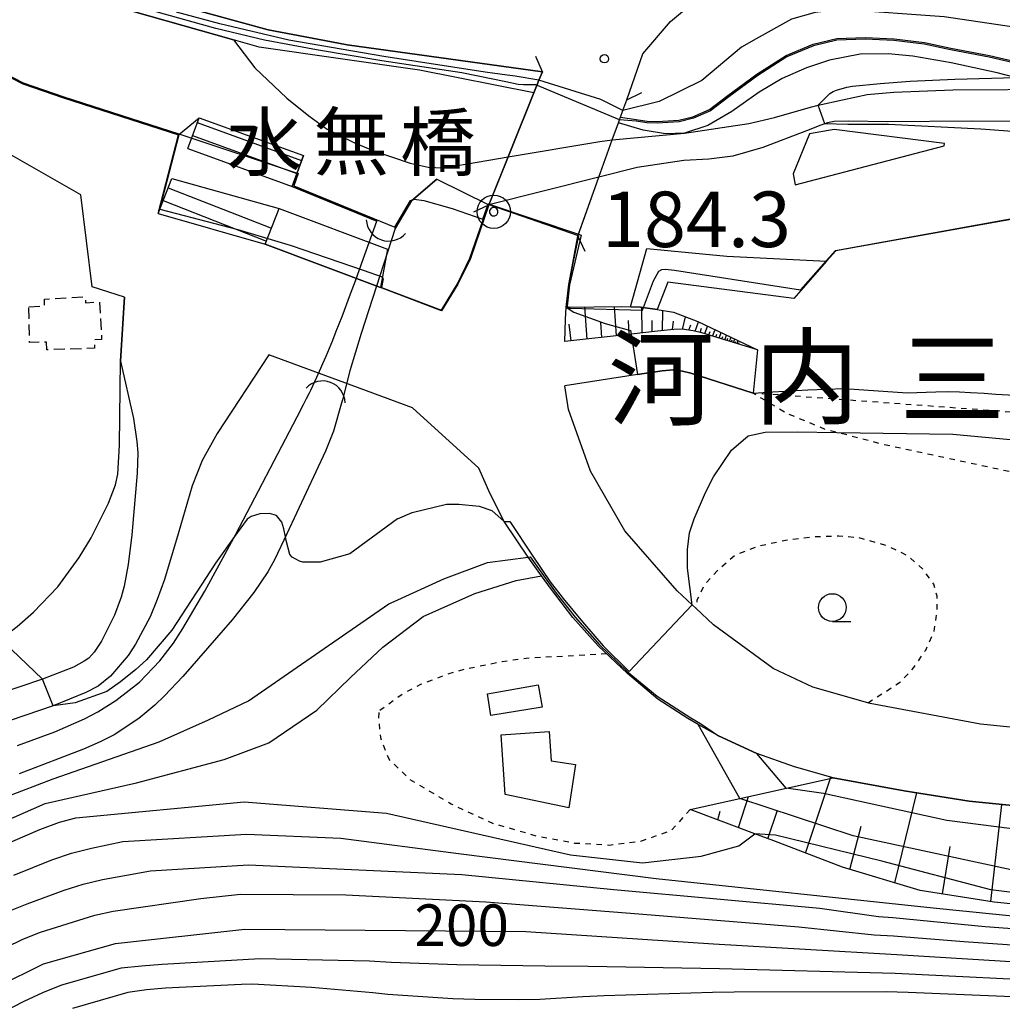
# Model space of a CAD drawing. Extents: x -20000 to -18000, y 91500 to 93000.
# Drawn here: x -18944 to -18855, y 91593 to 91682 of the extents above; entities that cross this region are included whole.
import ezdxf
from ezdxf.enums import TextEntityAlignment as Align

# ---------------------------------------------------------------- set-up
doc = ezdxf.new("R2010")
doc.units = 0
doc.linetypes.add('300300', pattern=[1.5, 1, -0.5])
doc.linetypes.add('630100', pattern=[1, 0.5, -0.5])
for name, color, linetype in [('2101000', 7, 'Continuous'), ('2101001', 7, 'Continuous'), ('2203000', 5, 'Continuous'), ('2203990', 5, 'Continuous'), ('2214000', 3, 'Continuous'), ('2214111', 3, 'Continuous'), ('2214121', 3, 'Continuous'), ('2214990', 3, 'Continuous'), ('3001000', 4, 'Continuous'), ('3003000', 7, '300300'), ('4219000', 1, 'Continuous'), ('4219990', 1, 'Continuous'), ('5101000', 4, 'Continuous'), ('5101001', 4, 'Continuous'), ('6101110', 6, 'Continuous'), ('6101121', 6, 'Continuous'), ('6101990', 6, 'Continuous'), ('6110000', 1, '611000'), ('6110110', 1, '611011'), ('6110120', 1, 'Continuous'), ('6130000', 3, '613000'), ('6301000', 3, '630100'), ('6331000', 3, 'Continuous'), ('7101000', 2, 'Continuous'), ('7101001', 8, 'Continuous'), ('7102000', 6, 'Continuous'), ('7102001', 8, 'Continuous'), ('7303000', 1, 'Continuous'), ('7312000', 1, 'Continuous'), ('8114000', 7, 'Continuous'), ('8125000', 7, 'Continuous')]:
    doc.layers.add(name, color=color, linetype=linetype)
doc.styles.add('PlotAnnotation', font='MS Gothic.ttf')
doc.linetypes.add('611000', pattern='A,1,[3,dmdr.shx,S=0.2,R=0,X=0,Y=0],1', length=2)
doc.linetypes.add('611011', pattern='A,1,[3,dmdr.shx,S=0.2,R=0,X=0,Y=0],1', length=2)
doc.linetypes.add('613000', pattern='A,1,-0.75,[1,dmdr.shx,S=0.15,R=0,X=0,Y=0],-0.75,1', length=3.5)

# ---------------------------------------------------------------- blocks, each defined once
blk = doc.blocks.new('421900')
at = {"layer": '4219990'}
blk.add_arc((-0.313, 0), 0.812, 292.6199, 67.3801, dxfattribs=at)
blk = doc.blocks.new('633100')
at = {"layer": '6331000'}
blk.add_lwpolyline([(0, -0.5), (0.67, -0.5)], dxfattribs=at)
blk.add_circle((0, 0), 0.5, dxfattribs=at)
blk = doc.blocks.new('730300')
at = {"layer": '7303000'}
blk.add_lwpolyline([(-0.04, 0.15), (-0.11, 0.11), (-0.15, 0.04), (-0.15, -0.04), (-0.11, -0.11), (-0.04, -0.15), (0.04, -0.15), (0.11, -0.11), (0.15, -0.04), (0.15, 0.04), (0.11, 0.11), (0.04, 0.15)], close=True, dxfattribs=at)
blk.add_circle((0, 0), 0.6, dxfattribs=at)
blk = doc.blocks.new('731200')
at = {"layer": '7312000'}
blk.add_circle((0, 0), 0.15, dxfattribs=at)

msp = doc.modelspace()

# ---------------------------------------------------------------- linework, layer by layer
at = {"layer": '2101000', "flags": 128}
for points in [[(-18896.79, 91677.53), (-18914.37, 91679.95), (-18917.06, 91680.46), (-18921.51, 91681.31), (-18929.74, 91683.56), (-18933.01, 91684.59), (-18938.77, 91686.51), (-18941.18, 91687.5), (-18943.98, 91689.06), (-18947.54, 91692.42), (-18949.47, 91694.38), (-18951.24, 91696.19), (-18956.83, 91702.47)], [(-18889.19, 91675.01), (-18887.75, 91679.15), (-18885.23, 91682.05), (-18883.05, 91683.9), (-18880.86, 91685.03), (-18877.68, 91685.99), (-18876.14, 91686.18), (-18871.04, 91686.28), (-18857.09, 91685.74), (-18851.74, 91685.7), (-18843.64, 91685.53), (-18834.39, 91685.27), (-18827.85, 91685.78), (-18818.19, 91687.14), (-18797.7, 91692.41), (-18781.95, 91696.45), (-18761.4, 91703.02)], [(-19008.65, 91672.58), (-19001.08, 91674.06), (-18988.81, 91677.53), (-18987.17, 91678), (-18972.45, 91682.48), (-18963.21, 91685.06), (-18957.64, 91686.73), (-18954.44, 91684.14), (-18948.53, 91678.97), (-18943.62, 91676.44), (-18939.95, 91675.17), (-18929.57, 91671.84)], [(-18901.6, 91665.54), (-18901.58, 91665.58), (-18899.88, 91669.85), (-18897.25, 91676.38), (-18897.1, 91676.76), (-18896.79, 91677.53)], [(-18893.59, 91662.72), (-18893.57, 91662.76), (-18893.53, 91662.89), (-18891.69, 91668.03), (-18890.49, 91671.38), (-18889.94, 91672.92), (-18889.84, 91673.2), (-18889.75, 91673.45), (-18889.53, 91674.05), (-18889.19, 91675.01)], [(-18934.45, 91657.22), (-18937.36, 91658.15), (-18938.38, 91666.44), (-18945.12, 91670.29), (-18950.51, 91673.11)], [(-18929.57, 91671.84), (-18931.42, 91664.75), (-18921.76, 91661.99), (-18911.39, 91658.07)], [(-18901.6, 91665.54), (-18903.27, 91660.7), (-18904.41, 91658.39), (-18905.87, 91655.99)], [(-18877.4, 91652.47), (-18882.42, 91654), (-18883.19, 91654.18), (-18884.19, 91654.32), (-18884.93, 91654.31), (-18886.41, 91654.13), (-18888.78, 91653.87), (-18894.76, 91653.2), (-18894.72, 91655.2), (-18894.65, 91656.32), (-18894.63, 91656.56), (-18894.42, 91658.35), (-18894.06, 91660.29), (-18893.59, 91662.72)], [(-18905.87, 91655.99), (-18911.39, 91658.07)], [(-18921.43, 91652), (-18926.1, 91644.92), (-18927.44, 91642.48), (-18928.36, 91640.21), (-18929.61, 91635.86), (-18930.84, 91631.75), (-18931.49, 91629.94), (-18932.13, 91628.39), (-18933.44, 91625.92), (-18934.13, 91624.9), (-18935.7, 91623.04), (-18936.81, 91622.15), (-18937.92, 91621.57), (-18940.88, 91620.37), (-18946.02, 91618.63), (-18949.64, 91617.5)], [(-18908.5, 91647.22), (-18914.02, 91649.29), (-18921.43, 91652)], [(-18934.82, 91651.45), (-18933.64, 91646.26), (-18933.32, 91644.21), (-18933.24, 91643.19), (-18933.31, 91641.34), (-18933.8, 91635.78), (-18934.13, 91633.11), (-18934.48, 91631.15), (-18934.74, 91630.16), (-18935.34, 91628.55), (-18936.53, 91626.21), (-18937.19, 91625.2), (-18937.67, 91624.66), (-18938.07, 91624.38), (-18939.05, 91623.86), (-18941.83, 91622.76), (-18950.39, 91619.88)], [(-18877.8, 91648.56), (-18883.4, 91650.36), (-18884.17, 91650.55), (-18885, 91650.65), (-18885.99, 91650.57), (-18888.22, 91650.23), (-18894.78, 91649.23)], [(-18817.73, 91616.4), (-18828.65, 91616.62), (-18839.54, 91617.14), (-18844.01, 91617.36), (-18857.32, 91618.72), (-18867.25, 91620.58), (-18867.47, 91620.64), (-18872.41, 91622.04), (-18875.99, 91623.74), (-18881.37, 91627.66), (-18882.96, 91629.16), (-18883.3, 91629.48), (-18884.65, 91630.73), (-18889.35, 91636.14), (-18892.45, 91641.53), (-18894.45, 91647.08), (-18894.78, 91649.23)], [(-18908.5, 91647.22), (-18902.53, 91641.79)], [(-18864.2, 91612.71), (-18870.6, 91613.88), (-18874.08, 91614.87), (-18877.46, 91616.07), (-18880.92, 91617.66), (-18882.75, 91618.7), (-18883.67, 91619.22), (-18886.39, 91620.97), (-18889.11, 91623.29), (-18891.75, 91625.79), (-18894.06, 91628.32), (-18896.07, 91630.99), (-18896.86, 91632.09), (-18898.06, 91633.76), (-18900.22, 91637), (-18901.5, 91639.48), (-18902.53, 91641.79)], [(-18771.64, 91608.41), (-18775.35, 91608.37), (-18796.99, 91608.21), (-18801.48, 91608.18), (-18806.07, 91608.17), (-18809.69, 91608.02), (-18812.67, 91608.12), (-18815.75, 91608.31), (-18819.32, 91608.73), (-18828.91, 91609.62), (-18839.88, 91610.15), (-18844.53, 91610.38), (-18858.32, 91611.78), (-18864.2, 91612.71)]]:
    msp.add_lwpolyline(points, dxfattribs=at)
at = {"layer": '2101001', "flags": 128}
for points in [[(-18934.45, 91657.22), (-18934.82, 91651.45)], [(-18877.4, 91652.47), (-18877.8, 91648.56)]]:
    msp.add_lwpolyline(points, dxfattribs=at)
at = {"layer": '2203000', "flags": 128}
for points in [[(-18896.79, 91677.53), (-18897.1, 91676.76), (-18897.25, 91676.38), (-18899.88, 91669.85), (-18901.6, 91665.54)], [(-18893.59, 91662.72), (-18891.69, 91668.03), (-18890.49, 91671.38), (-18889.94, 91672.92), (-18889.84, 91673.2), (-18889.75, 91673.45), (-18889.53, 91674.05), (-18889.19, 91675.01)]]:
    msp.add_lwpolyline(points, dxfattribs=at)
at = {"layer": '2203990', "flags": 128}
for points in [[(-18896.79, 91677.53), (-18897.38, 91678.91)], [(-18889.19, 91675.01), (-18887.83, 91675.65)], [(-18902.96, 91664.9), (-18901.6, 91665.54)], [(-18893.59, 91662.72), (-18892.95, 91661.36)]]:
    msp.add_lwpolyline(points, dxfattribs=at)
at = {"layer": '2214000', "flags": 128}
for points in [[(-18928.74, 91670.61), (-18927.73, 91673.39)], [(-18919.35, 91667.19), (-18918.33, 91669.97)], [(-18931.42, 91664.75), (-18930.18, 91667.92)], [(-18921.76, 91661.99), (-18920.51, 91665.2)]]:
    msp.add_lwpolyline(points, dxfattribs=at)
at = {"layer": '2214111', "flags": 128}
for points in [[(-18928.74, 91670.61), (-18919.35, 91667.19)], [(-18931.42, 91664.75), (-18921.76, 91661.99)]]:
    msp.add_lwpolyline(points, dxfattribs=at)
at = {"layer": '2214121', "flags": 128}
for points in [[(-18927.73, 91673.39), (-18918.33, 91669.97)], [(-18930.18, 91667.92), (-18920.51, 91665.2)]]:
    msp.add_lwpolyline(points, dxfattribs=at)
at = {"layer": '2214990', "flags": 128}
for points in [[(-18927.89, 91672.96), (-18918.49, 91669.54)], [(-18928.32, 91671.78), (-18918.92, 91668.37)], [(-18930.51, 91667.08), (-18921.19, 91663.44)], [(-18930.96, 91665.92), (-18921.65, 91662.27)]]:
    msp.add_lwpolyline(points, dxfattribs=at)
at = {"layer": '3001000', "flags": 128}
for points in [[(-18901.74, 91621.46), (-18897.16, 91622.26), (-18896.82, 91620.25), (-18901.43, 91619.5), (-18901.74, 91621.46)], [(-18900.13, 91612.38), (-18900.49, 91617.75), (-18896.19, 91618.05), (-18896.01, 91615.41), (-18893.82, 91615.09), (-18894.4, 91611.16), (-18900.13, 91612.38)]]:
    msp.add_lwpolyline(points, close=True, dxfattribs=at)
at = {"layer": '3003000', "flags": 128}
msp.add_lwpolyline([(-18943.06, 91656.35), (-18941.64, 91656.42), (-18941.67, 91657.02), (-18937.99, 91657.24), (-18937.96, 91656.71), (-18936.71, 91656.78), (-18936.51, 91653.39), (-18937.18, 91653.36), (-18937.15, 91652.6), (-18941.45, 91652.46), (-18941.47, 91653.16), (-18943.01, 91653.12), (-18943.06, 91656.35)], close=True, dxfattribs=at)
at = {"layer": '5101000', "flags": 128}
for points in [[(-18991.13, 91688.95), (-18990.55, 91687.07), (-18980.75, 91690.06), (-18974.39, 91692.74), (-18971.55, 91693.94), (-18957.02, 91699.44), (-18945.05, 91687.22), (-18936.73, 91683.83), (-18924.61, 91680.4), (-18922.69, 91677.89), (-18919.81, 91675.15), (-18917.85, 91673.57), (-18916.17, 91672.36), (-18913.72, 91671.12), (-18911.97, 91670.39), (-18908.7, 91669.29), (-18907.08, 91668.93), (-18905.75, 91668.88), (-18903.54, 91669.23), (-18899.88, 91669.85)], [(-18929.57, 91671.84), (-18939.95, 91675.17), (-18943.62, 91676.44), (-18948.53, 91678.97), (-18954.44, 91684.14), (-18957.64, 91686.73), (-18962.1, 91687.94)], [(-18890.49, 91671.38), (-18883.97, 91672.01), (-18878.18, 91672.88), (-18875.87, 91673.41), (-18872.64, 91674.35), (-18871.94, 91674.51), (-18869.76, 91674.99), (-18867.51, 91675.48), (-18865.11, 91675.69), (-18859.81, 91675.9), (-18849.93, 91675.95)], [(-18929.57, 91671.84), (-18927.73, 91673.39), (-18918.33, 91669.97), (-18919.35, 91667.19), (-18911.71, 91664.06)], [(-18840.04, 91672.98), (-18858.06, 91673.07), (-18865.72, 91673.01), (-18869.16, 91673.07), (-18870.51, 91673.05), (-18871.11, 91672.92), (-18871.35, 91672.83), (-18871.69, 91672.71), (-18872.98, 91672.21), (-18876.93, 91670.7), (-18879.64, 91669.92), (-18881.8, 91669.64), (-18884.05, 91669.53), (-18888.25, 91668.89), (-18891.69, 91668.03)], [(-18910.06, 91663.39), (-18908.58, 91665.88), (-18906.29, 91667.85), (-18901.6, 91665.54)], [(-18944.1, 91616.8), (-18940.71, 91618.02), (-18938.06, 91619.2), (-18936.86, 91619.83), (-18935.22, 91620.84), (-18933.08, 91622.49), (-18931.25, 91624.41), (-18930.04, 91626.03), (-18929.19, 91627.34), (-18927.21, 91630.71), (-18924.44, 91635.78), (-18918.88, 91646.42), (-18918.31, 91647.54), (-18918.05, 91648.07), (-18917.79, 91648.58), (-18917.66, 91648.84), (-18917.48, 91649.22)], [(-18914.8, 91647.96), (-18914.85, 91647.76), (-18915.6, 91645.14), (-18916.34, 91643.33), (-18919.82, 91635.88), (-18920.93, 91633.52), (-18921.53, 91632.45), (-18922.8, 91630.58), (-18924.75, 91628.12), (-18929.18, 91623), (-18930.83, 91621.26), (-18931.7, 91620.43), (-18933.15, 91619.22), (-18935.37, 91617.76), (-18936.64, 91617.11), (-18938.15, 91616.46), (-18943.95, 91614.25)]]:
    msp.add_lwpolyline(points, dxfattribs=at)
at = {"layer": '5101001', "flags": 128}
for points in [[(-18899.88, 91669.85), (-18891.6, 91671.25), (-18890.49, 91671.38)], [(-18891.69, 91668.03), (-18901.6, 91665.54)], [(-18917.48, 91649.22), (-18917.29, 91649.61), (-18917.11, 91650), (-18916.74, 91650.81), (-18916.56, 91651.23), (-18916.28, 91651.88), (-18915.68, 91653.33), (-18915.36, 91654.13), (-18914.84, 91655.46), (-18914.07, 91657.52), (-18913.64, 91658.69), (-18912.93, 91660.64), (-18911.71, 91664.06)], [(-18910.06, 91663.39), (-18913.12, 91653.92), (-18914.13, 91650.58), (-18914.8, 91647.96)]]:
    msp.add_lwpolyline(points, dxfattribs=at)
at = {"layer": '6101110', "flags": 128}
for points in [[(-18877.4, 91652.47), (-18882.42, 91654), (-18883.19, 91654.18), (-18884.19, 91654.32), (-18884.93, 91654.31), (-18886.41, 91654.13), (-18888.78, 91653.87), (-18894.76, 91653.2)], [(-18775.13, 91604.22), (-18795.98, 91602.79), (-18814.4, 91602.33), (-18836.3, 91601.78), (-18845.11, 91601.56), (-18856.07, 91602.68), (-18862.76, 91603.73), (-18869.74, 91605.82), (-18875.94, 91608.19), (-18877.63, 91608.83), (-18883.46, 91611.03)]]:
    msp.add_lwpolyline(points, dxfattribs=at)
at = {"layer": '6101121', "flags": 128}
for points in [[(-18894.76, 91653.2), (-18894.72, 91655.2), (-18894.65, 91656.32), (-18889.69, 91656.38), (-18887.95, 91656.32), (-18886.46, 91656.1), (-18884.97, 91655.86), (-18882.79, 91655.02), (-18877.4, 91652.47)], [(-18883.46, 91611.03), (-18878.99, 91612.02), (-18874.8, 91612.95), (-18870.6, 91613.88), (-18864.2, 91612.71), (-18858.32, 91611.78), (-18844.53, 91610.38), (-18839.88, 91610.15), (-18828.91, 91609.62), (-18819.32, 91608.73), (-18815.75, 91608.31), (-18812.67, 91608.12), (-18809.69, 91608.02), (-18806.07, 91608.17), (-18801.48, 91608.18), (-18796.99, 91608.21), (-18775.35, 91608.37), (-18775.17, 91604.9), (-18775.13, 91604.22)]]:
    msp.add_lwpolyline(points, dxfattribs=at)
at = {"layer": '6101990', "flags": 128}
for points in [[(-18892.76, 91653.42), (-18892.95, 91656.34)], [(-18890.11, 91653.72), (-18890.28, 91656.37)], [(-18887.8, 91653.98), (-18887.83, 91656.3)], [(-18885.98, 91654.18), (-18885.95, 91656.02)], [(-18884.15, 91654.31), (-18883.9, 91655.44)], [(-18894.21, 91653.26), (-18894.37, 91654.79)], [(-18891.43, 91653.57), (-18891.52, 91654.96)], [(-18888.96, 91653.85), (-18889.02, 91655.1)], [(-18886.89, 91654.08), (-18886.89, 91655.12)], [(-18885.06, 91654.29), (-18884.97, 91655.05)], [(-18883.58, 91654.23), (-18883.42, 91654.71)], [(-18883.01, 91654.14), (-18882.73, 91654.98)], [(-18882.57, 91654.03), (-18882.45, 91654.41)], [(-18882.14, 91653.91), (-18881.9, 91654.59)], [(-18881.8, 91653.81), (-18881.68, 91654.12)], [(-18881.45, 91653.7), (-18881.23, 91654.28)], [(-18881.16, 91653.61), (-18881.06, 91653.88)], [(-18880.87, 91653.52), (-18880.68, 91654.01)], [(-18880.61, 91653.45), (-18880.53, 91653.67)], [(-18880.36, 91653.37), (-18880.2, 91653.79)], [(-18880.15, 91653.31), (-18880.07, 91653.5)], [(-18879.93, 91653.24), (-18879.79, 91653.6)], [(-18879.56, 91653.13), (-18879.45, 91653.43)], [(-18879.75, 91653.18), (-18879.68, 91653.35)], [(-18879.41, 91653.08), (-18879.35, 91653.22)], [(-18879.25, 91653.03), (-18879.15, 91653.29)], [(-18879.12, 91652.99), (-18879.07, 91653.11)], [(-18873.08, 91607.09), (-18870.81, 91613.94)], [(-18879.13, 91609.39), (-18878.21, 91612.2)], [(-18865.02, 91604.4), (-18863.05, 91612.53)], [(-18880.99, 91610.1), (-18880.76, 91610.87)], [(-18876.48, 91608.39), (-18875.6, 91610.95)], [(-18856.39, 91602.73), (-18855.38, 91611.48)], [(-18869.09, 91605.62), (-18868.06, 91609.52)], [(-18860.74, 91603.41), (-18860.04, 91607.69)]]:
    msp.add_lwpolyline(points, dxfattribs=at)
at = {"layer": '6110000', "flags": 128}
for points in [[(-18931.42, 91664.75), (-18929.57, 91671.84), (-18939.95, 91675.17), (-18943.62, 91676.44), (-18948.53, 91678.97), (-18954.44, 91684.14), (-18957.64, 91686.73)], [(-18860.57, 91670.84), (-18860.55, 91671.07), (-18870.51, 91672.34), (-18872.71, 91671.93), (-18874.2, 91668.34), (-18874, 91667.34), (-18860.57, 91670.84)], [(-18919.35, 91667.19), (-18918.33, 91669.97)], [(-18906.29, 91667.85), (-18908.58, 91665.88), (-18910.06, 91663.39)], [(-18911.71, 91664.06), (-18919.35, 91667.19)], [(-18901.6, 91665.54), (-18903.27, 91660.7), (-18904.41, 91658.39), (-18905.87, 91655.99)], [(-18853.21, 91664.46), (-18870.34, 91661.39), (-18871.18, 91660.45), (-18874.14, 91657.08)], [(-18894.76, 91653.2), (-18894.72, 91655.2), (-18894.65, 91656.32), (-18894.63, 91656.56), (-18894.42, 91658.35), (-18894.06, 91660.29), (-18893.59, 91662.72)], [(-18877.8, 91648.56), (-18883.4, 91650.36), (-18884.17, 91650.55), (-18885, 91650.65), (-18885.99, 91650.57), (-18888.22, 91650.23), (-18894.78, 91649.23)], [(-18877.46, 91616.07), (-18880.92, 91617.66), (-18882.75, 91618.7), (-18883.67, 91619.22), (-18886.39, 91620.97), (-18889.11, 91623.29), (-18891.75, 91625.79), (-18894.06, 91628.32), (-18896.07, 91630.99), (-18896.86, 91632.09), (-18898.06, 91633.76), (-18900.22, 91637)], [(-18643.63, 91620.49), (-18649.42, 91619.8), (-18657.18, 91619.03), (-18685.16, 91615.85), (-18707.1, 91613.07), (-18723.1, 91611.32), (-18739.47, 91609.97), (-18752.16, 91609.62), (-18758.12, 91609.34), (-18761.5, 91608.84), (-18768.26, 91608.52), (-18771.64, 91608.41), (-18775.35, 91608.37), (-18796.99, 91608.21), (-18801.48, 91608.18), (-18806.07, 91608.17), (-18809.69, 91608.02), (-18812.67, 91608.12), (-18815.75, 91608.31), (-18819.32, 91608.73), (-18828.91, 91609.62), (-18839.88, 91610.15), (-18844.53, 91610.38), (-18858.32, 91611.78), (-18864.2, 91612.71), (-18870.6, 91613.88)]]:
    msp.add_lwpolyline(points, dxfattribs=at)
at = {"layer": '6110110', "flags": 128}
for points in [[(-18991.13, 91688.95), (-18987.89, 91690.56), (-18984.21, 91691.16), (-18978.73, 91692.32), (-18975.13, 91694.39), (-18973.5, 91695.33), (-18963.12, 91700.1), (-18959.92, 91701.3), (-18956.83, 91702.47), (-18951.24, 91696.19), (-18949.47, 91694.38), (-18947.54, 91692.42), (-18943.98, 91689.06), (-18941.18, 91687.5), (-18938.77, 91686.51), (-18933.01, 91684.59), (-18929.74, 91683.56), (-18921.51, 91681.31), (-18917.06, 91680.46), (-18914.37, 91679.95), (-18896.79, 91677.53)], [(-18889.75, 91673.45), (-18887.36, 91673.07), (-18886.45, 91673.04), (-18884.48, 91673.18), (-18883.23, 91673.48), (-18881.72, 91674.13), (-18880.08, 91675.39), (-18877.47, 91677.31), (-18874.82, 91679), (-18872.4, 91680.02), (-18870.27, 91680.52), (-18867.7, 91680.63), (-18865.1, 91680.51), (-18862.36, 91680.16), (-18859.98, 91679.65), (-18856.51, 91679.01), (-18849.13, 91677.27), (-18846.31, 91676.62), (-18845.12, 91676.58), (-18843.71, 91676.74), (-18842.03, 91677.16), (-18839.94, 91677.71), (-18837.76, 91678.34), (-18835.57, 91678.71), (-18833.44, 91679), (-18830.98, 91679.06), (-18828.69, 91679.15), (-18826.27, 91679.47), (-18822.56, 91680.12), (-18819.49, 91680.85), (-18818.44, 91681.1), (-18812.58, 91682.28), (-18809.94, 91682.86), (-18805.67, 91679.8)], [(-18911.39, 91658.07), (-18921.76, 91661.99)], [(-18874.14, 91657.08), (-18885.48, 91658.56), (-18886.44, 91656.1)]]:
    msp.add_lwpolyline(points, dxfattribs=at)
at = {"layer": '6110120', "flags": 128}
for points in [[(-18896.79, 91677.53), (-18897.1, 91676.76), (-18897.25, 91676.38), (-18897.56, 91675.62), (-18907.87, 91677.66), (-18922.3, 91679.75), (-18924.61, 91680.4), (-18936.73, 91683.83), (-18945.05, 91687.22), (-18957.02, 91699.44), (-18971.55, 91693.94), (-18974.39, 91692.74), (-18980.75, 91690.06), (-18990.55, 91687.07), (-18991.13, 91688.95)], [(-18854.07, 91676.99), (-18855.81, 91677.44), (-18859.94, 91678.34), (-18863.4, 91678.94), (-18865.63, 91679.16), (-18868.14, 91679.13), (-18870.93, 91678.57), (-18873, 91677.89), (-18875.17, 91676.92), (-18877.25, 91675.69), (-18879.72, 91673.96), (-18881.88, 91672.68), (-18883.97, 91672.01), (-18885.71, 91671.93), (-18887.7, 91672.28), (-18889.94, 91672.92), (-18889.84, 91673.2), (-18889.75, 91673.45)], [(-18920.51, 91665.2), (-18910.74, 91661.55), (-18911.39, 91658.07)], [(-18886.46, 91656.1), (-18887.95, 91656.32), (-18888.85, 91656.35), (-18887.39, 91661.59), (-18880.17, 91660.92), (-18871.18, 91660.45), (-18874.14, 91657.08)]]:
    msp.add_lwpolyline(points, dxfattribs=at)
at = {"layer": '6130000', "flags": 128}
msp.add_lwpolyline([(-18984.67, 91607.51), (-18980.24, 91613.19), (-18979.16, 91614.65), (-18978.77, 91615.26), (-18978.42, 91616.05), (-18977.39, 91618.72), (-18977.06, 91619.39), (-18976.22, 91620.45), (-18974.84, 91621.6), (-18973.89, 91622.23), (-18971.68, 91623.49), (-18970.65, 91623.97), (-18969.75, 91624.25), (-18969.06, 91624.35), (-18966.82, 91624.41), (-18957.35, 91624.24), (-18952.16, 91624.06), (-18950.42, 91624.08), (-18949.16, 91624.26), (-18948.43, 91624.53), (-18946.71, 91625.58), (-18944.12, 91627.51), (-18942.64, 91628.8), (-18940.44, 91631.1), (-18938.52, 91633.74), (-18937.45, 91635.52), (-18935.89, 91638.63), (-18935.27, 91640.28), (-18935.06, 91641.26), (-18934.9, 91643.87), (-18934.82, 91651.48), (-18934.45, 91657.22)], dxfattribs=at)
at = {"layer": '6301000', "flags": 128}
for points in [[(-18810.77, 91617.77), (-18817.02, 91622.83), (-18829.78, 91636.13), (-18866.09, 91643.93), (-18870.26, 91645.02), (-18871.3, 91645.29), (-18874.82, 91646.75), (-18877.8, 91648.56)], [(-18810.64, 91635.85), (-18813.52, 91635.96), (-18816.07, 91636.2), (-18818.41, 91636.43), (-18820.63, 91636.74), (-18822.57, 91637.3), (-18824.28, 91637.9), (-18825.57, 91638.81), (-18827.64, 91640.17), (-18829.45, 91641.24), (-18831.34, 91642.2), (-18834.61, 91643.49), (-18838.45, 91644.68), (-18842.49, 91645.75), (-18846.14, 91646.24), (-18849.03, 91646.44), (-18877.8, 91648.56)], [(-18867.47, 91620.64), (-18865.8, 91621.69), (-18864.44, 91622.6), (-18863.32, 91623.83), (-18862.24, 91625.4), (-18861.49, 91627.06), (-18861.21, 91628.99), (-18861.22, 91630.24), (-18861.52, 91631.35), (-18862.46, 91632.64), (-18863.81, 91633.86), (-18865.75, 91634.8), (-18868.29, 91635.52), (-18870.07, 91635.66), (-18872.27, 91635.59), (-18874.87, 91635.28), (-18877.37, 91634.73), (-18879.42, 91633.95), (-18881.03, 91632.55), (-18882.19, 91631.29), (-18882.86, 91629.89), (-18882.96, 91629.16)], [(-18890.98, 91625.06), (-18898.24, 91624.64), (-18900.42, 91624.34), (-18903.81, 91623.65), (-18905.22, 91623.25), (-18907.77, 91622.29), (-18909.36, 91621.45), (-18911.5, 91619.9)], [(-18883.46, 91611.03), (-18885.2, 91609.11), (-18887.94, 91608.15), (-18890.76, 91607.79), (-18893.85, 91607.97), (-18897.17, 91608.58), (-18901.2, 91609.74), (-18905, 91611.51), (-18908.69, 91613.7), (-18910.6, 91615.55), (-18911.32, 91617.36), (-18911.54, 91619.3), (-18911.5, 91619.9)]]:
    msp.add_lwpolyline(points, dxfattribs=at)
at = {"layer": '7101000', "flags": 128}
for points in [[(-18871.94, 91674.51), (-18870.89, 91675.57), (-18870.59, 91675.74), (-18870.28, 91675.88), (-18869.35, 91676.15), (-18868.84, 91676.22), (-18866.35, 91676.46), (-18863.65, 91676.67), (-18859.61, 91676.85), (-18854.13, 91677)], [(-18816.59, 91665.53), (-18817.99, 91668.66), (-18819.01, 91669.44), (-18819.97, 91670.07), (-18820.87, 91670.55), (-18822.13, 91670.99), (-18823.36, 91671.15), (-18824.89, 91671.21), (-18826.1, 91671.21), (-18827.45, 91671.18), (-18828.92, 91671.11), (-18830.39, 91671.06), (-18831.84, 91671.01), (-18833.25, 91670.97), (-18834.64, 91670.94), (-18836.03, 91670.93), (-18837.61, 91670.95), (-18839.41, 91671.02), (-18857.29, 91672.37), (-18865.59, 91672.79), (-18869.25, 91672.79), (-18871.35, 91672.83)], [(-18948.99, 91608.31), (-18941.59, 91611.55), (-18933.36, 91613.44), (-18925.47, 91615.52), (-18921.45, 91617.02), (-18917.1, 91619.97), (-18914.09, 91622.93), (-18911.16, 91625.66), (-18907.52, 91628.42), (-18902.89, 91630.51), (-18899.15, 91631.67), (-18896.86, 91632.09)], [(-18878.99, 91612.02), (-18882.75, 91618.7)], [(-18954.13, 91590.99), (-18941.76, 91597.1), (-18935.27, 91598.93), (-18923.59, 91600.23), (-18898.28, 91600.01), (-18881.38, 91598.9), (-18864.85, 91597.95), (-18830.54, 91595.86), (-18813.34, 91592.32), (-18802.12, 91588.7), (-18793.44, 91585.31), (-18788.63, 91583.46), (-18785.9, 91583.1), (-18783.85, 91583.38), (-18781.37, 91584.06), (-18770.5, 91590.03)]]:
    msp.add_lwpolyline(points, dxfattribs=at)
at = {"layer": '7101001', "flags": 128}
for points in [[(-18871.35, 91672.83), (-18871.94, 91674.51)], [(-18882.75, 91618.7), (-18883.67, 91619.22), (-18886.39, 91620.97), (-18889.11, 91623.29), (-18891.75, 91625.79), (-18894.06, 91628.32), (-18896.07, 91630.99), (-18896.86, 91632.09)], [(-18814.42, 91602.33), (-18829.33, 91602.92), (-18852.6, 91605.15), (-18868.78, 91608.66), (-18878.99, 91612.02)]]:
    msp.add_lwpolyline(points, dxfattribs=at)
at = {"layer": '7102000', "flags": 128}
for points in [[(-18758.32, 91701.8), (-18779.76, 91695.62), (-18804.41, 91689.05), (-18811.44, 91686.83), (-18818.5, 91684.55), (-18823.11, 91683.5), (-18830.93, 91682.84), (-18834.97, 91682.69), (-18838.89, 91682.25), (-18839.98, 91682.14), (-18844.57, 91681.29), (-18847.3, 91681.06), (-18850.25, 91681.15), (-18852.67, 91681.31), (-18860.59, 91682.48), (-18869.81, 91683.14), (-18870.67, 91683.05), (-18872.22, 91682.86), (-18874.35, 91682.27), (-18877.52, 91680.51), (-18878.84, 91679.75), (-18882.43, 91676.73), (-18886.26, 91674.85), (-18889.53, 91674.05)], [(-18941.83, 91622.76), (-18952.98, 91633.4), (-18954.72, 91634.8), (-18955.54, 91635.39), (-18957.54, 91636.66), (-18961.41, 91638.81), (-18968.19, 91642.11), (-18983.65, 91648.22), (-18984.51, 91648.84), (-18984.65, 91649.26), (-18984.6, 91650.07), (-18984.17, 91651.44), (-18977.35, 91665), (-18973.78, 91672.35), (-18973.07, 91674.94), (-18973, 91676.07), (-18973.1, 91676.74), (-18973.28, 91677.09), (-18973.6, 91677.23), (-18977.29, 91676.44), (-18987.86, 91674.05), (-18987.9, 91674.04)], [(-18908.41, 91666.03), (-18908.34, 91666.05), (-18907.46, 91665.92), (-18904.91, 91665.2), (-18902.16, 91664.24)], [(-18911.29, 91658.08), (-18905.89, 91656.05)], [(-18877.8, 91648.56), (-18876.01, 91648.69), (-18872.86, 91648.86), (-18869.55, 91648.99), (-18863.92, 91648.59), (-18861.32, 91648.68), (-18860.22, 91648.7), (-18859.21, 91648.67), (-18858.21, 91648.61), (-18856.98, 91648.56), (-18855.92, 91648.46), (-18851.96, 91648.27), (-18847.97, 91647.9), (-18843.78, 91647.39), (-18840.51, 91646.57), (-18838.12, 91645.99), (-18836.94, 91645.76), (-18835.62, 91645.45), (-18832.2, 91644.58), (-18827.04, 91643.12), (-18816.54, 91640.25), (-18808.56, 91637.76)], [(-18883.3, 91629.48), (-18883.72, 91632.77), (-18883.72, 91634.47), (-18883.53, 91635.97), (-18883.11, 91637.24), (-18882.09, 91639.61), (-18881.37, 91641.01), (-18879.75, 91643.43), (-18878.24, 91644.7), (-18876.72, 91645.05), (-18873.83, 91645.07), (-18870.26, 91645.02), (-18859.8, 91644.87), (-18852.67, 91644.21)], [(-18909.86, 91637.24), (-18908.53, 91637.81), (-18905.43, 91638.54), (-18904.33, 91638.54), (-18902.48, 91638.36), (-18901.34, 91637.97), (-18900.22, 91637)], [(-18909.86, 91637.24), (-18914.14, 91634.08), (-18916.81, 91633.31), (-18918.38, 91633.33), (-18918.67, 91633.41), (-18919.35, 91633.77), (-18919.54, 91634.01), (-18919.88, 91635.27), (-18919.95, 91635.61)], [(-18924.52, 91635.63), (-18926.26, 91633.22), (-18930.19, 91627.19), (-18932.46, 91624.52), (-18933.43, 91623.65), (-18934.82, 91622.53), (-18936.04, 91621.67), (-18938.88, 91620.64), (-18940.88, 91620.37)], [(-18949.38, 91610.53), (-18940.86, 91613.78), (-18931.33, 91617.12), (-18926.89, 91619.12), (-18923.28, 91620.82), (-18916.44, 91625.55), (-18910.62, 91629.56), (-18910.15, 91629.78), (-18905.68, 91631.83), (-18901.73, 91633.3), (-18898.06, 91633.76)], [(-18874.81, 91612.95), (-18877.46, 91616.07)], [(-18945.62, 91607.7), (-18942.09, 91609.23), (-18940.29, 91609.89), (-18938.82, 91610.28), (-18923.65, 91611.72), (-18910.84, 91610.7), (-18894.25, 91606.95), (-18887.77, 91606.21), (-18882.47, 91606.82), (-18879.09, 91607.76), (-18877.64, 91608.83)], [(-18944.42, 91605.11), (-18940.98, 91606.49), (-18939.23, 91607.1), (-18937.43, 91607.54), (-18934.61, 91608.15), (-18923.46, 91608.79), (-18914.95, 91608.43), (-18904.36, 91607.07), (-18886.54, 91604.79), (-18861.56, 91602.15), (-18850.28, 91601.01), (-18834.16, 91600.22), (-18816.03, 91598.44), (-18814, 91598.15), (-18803.91, 91596.56), (-18791.88, 91594.32), (-18789.83, 91594.11), (-18787.78, 91593.94), (-18785.73, 91593.97), (-18783.67, 91594.05), (-18781.72, 91594.43), (-18777.89, 91595.4), (-18775.96, 91595.96), (-18768.19, 91598.14)], [(-18944.86, 91601.86), (-18943.22, 91602.53), (-18939.87, 91603.74), (-18938.18, 91604.3), (-18936.44, 91604.7), (-18932.09, 91605.5), (-18923.28, 91606.04), (-18904.05, 91605.15), (-18890.34, 91603.81), (-18871.78, 91602.12), (-18866.5, 91601.37), (-18865.2, 91601.29), (-18856.88, 91600.48), (-18840.17, 91599.23), (-18831.81, 91598.78), (-18815.27, 91596.43), (-18813.23, 91596.03), (-18803.08, 91593.85), (-18791.03, 91590.82)], [(-18945.15, 91598.58), (-18943.61, 91599.33), (-18942.01, 91599.95), (-18937.13, 91601.5), (-18935.46, 91601.86), (-18927.56, 91603), (-18923.99, 91603.4), (-18914.51, 91603.33), (-18901.88, 91602.7), (-18888.86, 91601.68), (-18873.68, 91600.43), (-18866.88, 91599.73), (-18865.16, 91599.62), (-18858.81, 91599.12), (-18839.72, 91597.81), (-18831.23, 91597.32), (-18814.5, 91594.42), (-18812.45, 91593.91), (-18804.28, 91591.72)], [(-18821.66, 91592.34), (-18829.42, 91593.94), (-18831.37, 91594.3), (-18833.35, 91594.45), (-18849.17, 91595.45), (-18865, 91596.25), (-18880.82, 91596.67), (-18892.65, 91596.88), (-18896.58, 91596.89), (-18904.49, 91597.01), (-18910.43, 91597.23), (-18912.36, 91597.34), (-18922.23, 91597.56), (-18931.06, 91597.06), (-18932.91, 91596.91), (-18934.76, 91596.71), (-18940.12, 91595.19), (-18941.84, 91594.49), (-18943.52, 91593.71), (-18951.79, 91589.48)], [(-18832.47, 91592.79), (-18850.11, 91593.96), (-18863.84, 91594.53), (-18865.8, 91594.58), (-18879.51, 91594.54), (-18881.46, 91594.52), (-18891.21, 91594.22), (-18893.15, 91594.14), (-18897.02, 91593.9), (-18898.96, 91593.85), (-18902.89, 91593.88), (-18904.85, 91593.95), (-18910.72, 91594.34), (-18912.07, 91594.49), (-18917.61, 91594.99), (-18922.92, 91595.27), (-18923.9, 91595.24), (-18930.76, 91594.91), (-18932.47, 91594.76), (-18934.16, 91594.52), (-18939.12, 91593.09)]]:
    msp.add_lwpolyline(points, dxfattribs=at)
at = {"layer": '7102001', "flags": 128}
for points in [[(-18962.02, 91688.06), (-18957.59, 91686.82), (-18954.38, 91684.22), (-18948.47, 91679.05), (-18943.58, 91676.53), (-18939.92, 91675.27), (-18929.54, 91671.94)], [(-18931.26, 91665.15), (-18929.51, 91671.87), (-18939.93, 91675.22), (-18943.6, 91676.49), (-18948.5, 91679.01), (-18954.41, 91684.18), (-18957.62, 91686.78), (-18962.02, 91687.97)], [(-18889.84, 91673.2), (-18897.39, 91676.35), (-18897.59, 91676.35), (-18898.22, 91676.34), (-18898.49, 91676.34), (-18898.97, 91676.39), (-18900.09, 91676.62), (-18904.05, 91677.42), (-18911.26, 91678.51), (-18917.13, 91679.51), (-18921.82, 91680.37), (-18926.23, 91681.43), (-18931.59, 91682.93)], [(-18889.53, 91674.05), (-18891.51, 91675.02), (-18897.1, 91676.76), (-18899.24, 91677.13), (-18899.97, 91677.21), (-18901.95, 91677.48), (-18911.09, 91678.92), (-18919.63, 91680.39), (-18925.85, 91681.85), (-18929.75, 91682.9)], [(-18849.16, 91677.12), (-18856.54, 91678.86), (-18860.01, 91679.5), (-18862.38, 91680.01), (-18865.11, 91680.36), (-18867.7, 91680.48), (-18870.25, 91680.37), (-18872.35, 91679.88), (-18874.75, 91678.87), (-18877.38, 91677.19), (-18879.99, 91675.27), (-18881.64, 91674), (-18883.18, 91673.34), (-18884.46, 91673.03), (-18886.45, 91672.89), (-18887.37, 91672.92), (-18888.33, 91673.07), (-18889.84, 91673.2)], [(-18929.54, 91671.94), (-18918.81, 91668.35), (-18919.2, 91667.24)], [(-18919.2, 91667.24), (-18910.1, 91663.51), (-18908.67, 91665.93)], [(-18908.67, 91665.93), (-18908.41, 91666.03)], [(-18931.26, 91665.15), (-18924.22, 91663.3), (-18919.43, 91661.88), (-18912.95, 91659.65), (-18911.24, 91659.03), (-18911.15, 91658.87), (-18911.29, 91658.08)], [(-18905.89, 91656.05), (-18904.45, 91658.41), (-18903.32, 91660.72), (-18901.64, 91665.56)], [(-18902.16, 91664.24), (-18901.69, 91665.59), (-18901.68, 91665.61)], [(-18901.68, 91665.61), (-18901.58, 91665.58), (-18893.53, 91662.89), (-18893.28, 91662.81)], [(-18901.64, 91665.56), (-18901.6, 91665.55), (-18893.57, 91662.76), (-18893.52, 91662.74), (-18894.06, 91660.29), (-18894.42, 91658.35), (-18894.63, 91656.56), (-18894.65, 91656.32), (-18893.97, 91655.85), (-18891.13, 91654.84), (-18888.84, 91654.22), (-18888.78, 91653.87), (-18888.22, 91650.23)], [(-18873.52, 91657.86), (-18871.22, 91660.49), (-18870.37, 91661.43), (-18853.13, 91664.53)], [(-18893.28, 91662.81), (-18894.35, 91658.33), (-18894.55, 91656.4), (-18894.28, 91656.22), (-18887.78, 91656.04), (-18886.79, 91658.69), (-18886.31, 91659.56), (-18886.03, 91659.7), (-18885.72, 91659.72), (-18884.87, 91659.65), (-18873.52, 91657.86)], [(-18888.22, 91650.23), (-18885.99, 91650.57), (-18885, 91650.65), (-18884.17, 91650.55), (-18883.4, 91650.36), (-18877.8, 91648.56)], [(-18919.95, 91635.61), (-18920.08, 91636.31), (-18920.28, 91636.94), (-18920.76, 91637.54), (-18921.39, 91637.71), (-18922.24, 91637.67), (-18923.04, 91637.45), (-18923.38, 91637.21), (-18924.52, 91635.63)], [(-18900.22, 91637), (-18899.71, 91636.98), (-18897.65, 91633.87), (-18896.09, 91631.55), (-18894.93, 91630.04), (-18893.18, 91627.95), (-18891.3, 91625.79), (-18888.98, 91623.46)], [(-18898.06, 91633.76), (-18897.88, 91633.81), (-18896.69, 91632.13), (-18895.56, 91630.54), (-18893.85, 91628.36)], [(-18888.98, 91623.46), (-18883.3, 91629.48)], [(-18893.85, 91628.36), (-18891.65, 91625.88), (-18889.14, 91623.45), (-18886.45, 91621.23), (-18883.41, 91619.29), (-18882.55, 91618.79), (-18880.92, 91617.66), (-18877.46, 91616.07)], [(-18940.88, 91620.37), (-18941.83, 91622.76)], [(-18775.17, 91604.9), (-18799.39, 91604.78), (-18817.88, 91605.36), (-18833.96, 91606.65), (-18860.35, 91610.02), (-18871.45, 91612.47), (-18874.81, 91612.95)], [(-18836.3, 91601.78), (-18837.59, 91601.87), (-18847.94, 91602.74), (-18856.37, 91603.77), (-18866.19, 91606.36), (-18875.77, 91608.72), (-18877.64, 91608.83)]]:
    msp.add_lwpolyline(points, dxfattribs=at)

# ---------------------------------------------------------------- block references
at = {"layer": '4219000', "xscale": 2.5, "yscale": 2.5, "zscale": 2.5}
for p, rotation in [((-18910.89, 91663.56), 250.8398268779199), ((-18916.32, 91648.36), 69.39030706249595)]:
    msp.add_blockref('421900', p, dxfattribs=dict(at, rotation=rotation))
at = {"layer": '6331000', "xscale": 2.5, "yscale": 2.5, "zscale": 2.5}
msp.add_blockref('633100', (-18870.66, 91629.23), dxfattribs=at)
at = {"layer": '7303000', "xscale": 2.5, "yscale": 2.5, "zscale": 2.5}
msp.add_blockref('730300', (-18901.17, 91664.91, 184.31), dxfattribs=at)
at = {"layer": '7312000', "xscale": 2.5, "yscale": 2.5, "zscale": 2.5}
msp.add_blockref('731200', (-18891.2, 91678.7, 184.324), dxfattribs=at)

# ---------------------------------------------------------------- texts
at = {"layer": '7101000', "style": 'PlotAnnotation'}
msp.add_text('200', height=3.75, dxfattribs=at).set_placement((-18904.065, 91600.105), align=Align.MIDDLE)
at = {"layer": '7303000', "style": 'PlotAnnotation'}
msp.add_text('184.3', height=5, dxfattribs=at).set_placement((-18882.903, 91663.58), align=Align.MIDDLE)
at = {"layer": '8114000', "style": 'PlotAnnotation'}
for s, p in [('内', (-18872.97, 91649.082)), ('河', (-18886.095, 91648.975)), ('三', (-18859.845, 91648.975))]:
    msp.add_text(s, height=7, dxfattribs=at).set_placement(p, align=Align.MIDDLE)
at = {"layer": '8125000', "style": 'PlotAnnotation'}
for s, p in [('水', (-18921.835, 91670.535)), ('無', (-18914.022, 91670.573)), ('橋', (-18906.21, 91670.523))]:
    msp.add_text(s, height=5, dxfattribs=at).set_placement(p, align=Align.MIDDLE)

doc.saveas('drawing.dxf')
